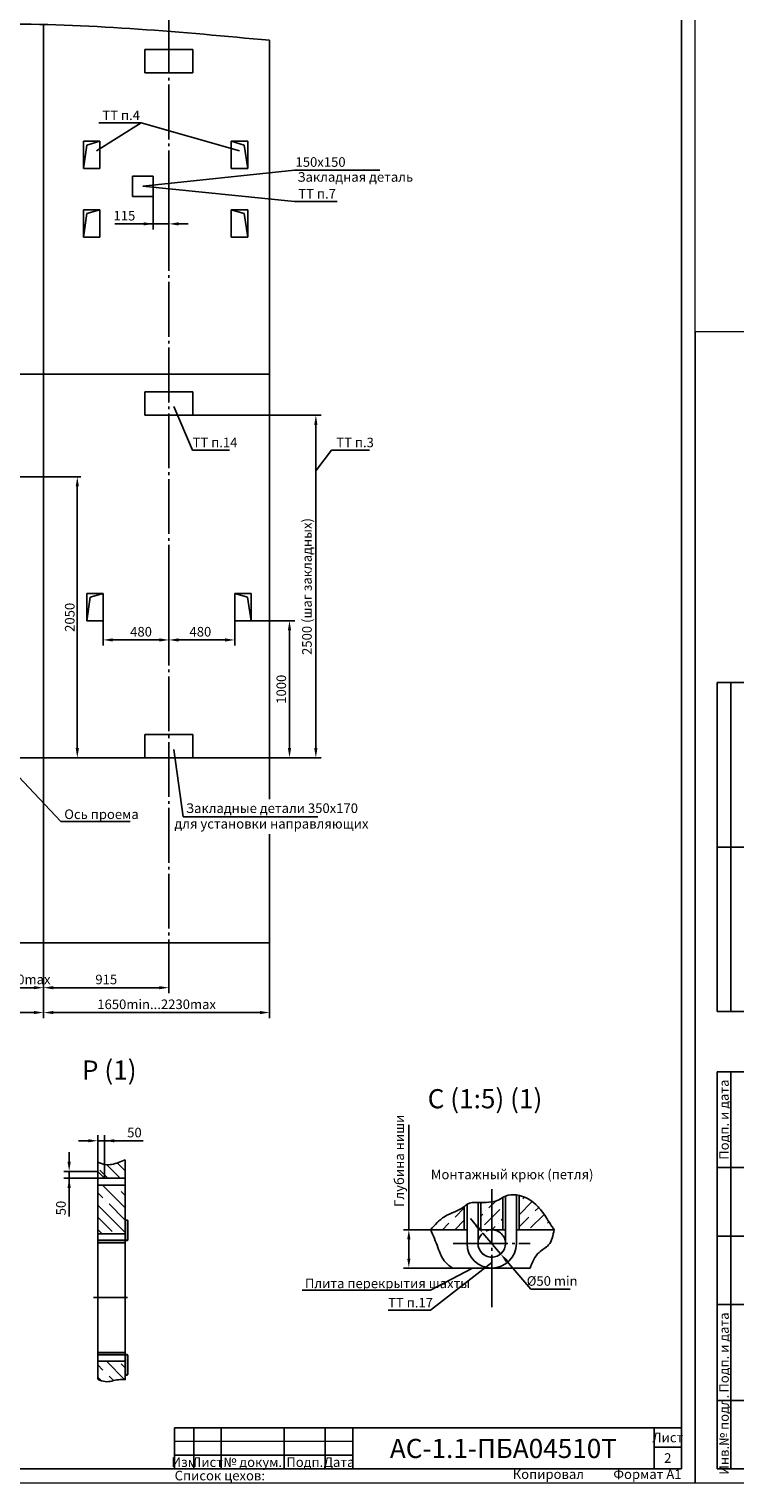
# Model space of a CAD drawing. Units: millimetres. Extents: x 0 to 2029, y -14 to 841.
# Drawn here: x 1192 to 1449, y 0 to 531 of the extents above; entities that cross this region are included whole.
import ezdxf
from ezdxf.enums import TextEntityAlignment as Align

# ---------------------------------------------------------------- set-up
doc = ezdxf.new("R2010")
doc.units = ezdxf.units.MM
doc.linetypes.add('CENTER5', pattern=[24, 20, -1.5, 1, -1.5])
doc.layers.add('ЕСКД_Оформление', color=1, linetype='Continuous', lineweight=13)
doc.styles.add('GOST', font='GOST_A (SAPR LM)_1.ttf')
doc.styles.get("Standard").update_dxf_attribs({"font": 'GOST_A (SAPR LM)_2.ttf'})
doc.styles.add('ГОСТ 2.304', font='GOST_A (SAPR LM)_2.ttf')
doc.dimstyles.new('STANDARD$0', dxfattribs={"dimtxt": 3.5, "dimasz": 3.5, "dimexe": 2, "dimexo": 0, "dimgap": 1.25, "dimtad": 1, "dimdec": 3, "dimtxsty": 'Standard', "dimcen": 3.5, "dimclrd": 3, "dimclre": 1, "dimclrt": 3, "dimadec": 0, "dimazin": 2, "dimtfac": 1, "dimtdec": 3, "dimtmove": 0, "dimatfit": 3, "dimfxl": 1, "dimtolj": 1, "dimarcsym": 0})
doc.dimstyles.new('STANDARD$3', dxfattribs={"dimtxt": 3.5, "dimasz": 3.5, "dimexe": 2, "dimexo": 0, "dimgap": 1.25, "dimtad": 1, "dimtoh": 1, "dimdec": 3, "dimtxsty": 'Standard', "dimcen": 3.5, "dimclrd": 3, "dimclre": 1, "dimclrt": 3, "dimadec": 0, "dimazin": 2, "dimtfac": 1, "dimtdec": 3, "dimtmove": 0, "dimatfit": 0, "dimfxl": 1, "dimtolj": 1, "dimarcsym": 0})
doc.dimstyles.new('ЕСКД$0', dxfattribs={"dimscale": 0, "dimtxt": 3.5, "dimasz": 3.5, "dimexe": 1.25, "dimexo": 0, "dimgap": 1, "dimtad": 1, "dimdec": 3, "dimtxsty": 'ГОСТ 2.304', "dimcen": 0, "dimclrd": 3, "dimclre": 1, "dimclrt": 3, "dimadec": 3, "dimazin": 2, "dimtp": 2e-08, "dimtfac": 0.5, "dimtdec": 4, "dimtmove": 0, "dimatfit": 3, "dimfxl": 1, "dimtolj": 1, "dimarcsym": 1})

# ---------------------------------------------------------------- blocks, each defined once
blk = doc.blocks.new('a1_2_ver')
at = {"color": 1, "lineweight": 18}
for p, q in [((594, 0), (594, 841)), ((469, 15), (404, 15)), ((0, 0), (594, 0))]:
    blk.add_line(p, q, dxfattribs=at)
for p, q in [((589, 5), (589, 836)), ((404, 20), (589, 20)), ((404, 5), (404, 20)), ((411, 20), (411, 5)), ((421, 5), (421, 20)), ((444, 20), (444, 5)), ((459, 5), (459, 20)), ((469, 20), (469, 5)), ((579, 20), (579, 5)), ((588.99, 13), (579, 13)), ((404, 10), (469, 10)), ((8, 5), (404, 5)), ((404, 5), (589, 5))]:
    blk.add_line(p, q)
at = {"color": 1, "linetype": 'Continuous', "style": 'GOST'}
blk.add_text('Лист', height=3.5, dxfattribs=at).set_placement((584, 16.5), align=Align.MIDDLE_CENTER)
at = {"color": 1, "style": 'GOST'}
for s, p in [('Изм', (407.5, 7.5)), ('Лист', (416, 7.5)), ('№ докум.', (432.5, 7.5)), ('Подп.', (451.5, 7.5)), ('Дата', (464, 7.5))]:
    blk.add_text(s, height=3.5, dxfattribs=at).set_placement(p, align=Align.MIDDLE_CENTER)
at = {"color": 3, "style": 'ГОСТ 2.304'}
blk.add_text('Список цехов:', height=3.5, dxfattribs=at).set_placement((404, 0.84))
at = {"color": 1, "linetype": 'Continuous', "style": 'GOST'}
blk.add_text('Копировал          Формат А1', height=3.5, dxfattribs=at).set_placement((589.02, 4.85), align=Align.TOP_RIGHT)
at = {"color": 3, "linetype": 'Continuous', "style": 'GOST'}
for tag, height, rotation, width, p, p2 in [('НОМЕР(ВЕРХНИЙ)', 7, 90, 1.127685, (585.5, 768), (585.5, 834)), ('PODP_F', 2.5, 90, 1.184069, (16, 53), (16, 64)), ('PODP_D', 2.5, 90, 1.16187, (19.5, 53), (19.5, 64)), ('FAM_OTD', 3.5, 90, 1.314457, (18.25, 30.96), (18.25, 52)), ('N_OTD', 3.5, 90, 2.090149, (18.25, 6), (18.25, 29)), ('N_izvech', 3.5, 0.0416, 1.398928, (422, 10.75), (443, 10.77)), ('PODP_izm', 3.5, 359.9588, 0.787593, (445, 10.75), (458, 10.74))]:
    blk.add_attdef(tag, text='', height=height, rotation=rotation, dxfattribs=dict(at, width=width)).set_placement(p, p2, align=Align.FIT)
for tag, height, p in [('НОМЕР(НИЖНИЙ)', 7, (524, 12.5)), ('ЛИСТ', 3.5, (584, 9))]:
    blk.add_attdef(tag, text='', height=height, dxfattribs=at).set_placement(p, align=Align.MIDDLE_CENTER)
for tag, width, p, p2 in [('N_izm', 0.512584, (405, 10.75), (410, 10.75)), ('T_izm', 0.820134, (412, 10.75), (420, 10.75)), ('D_izm', 0.820134, (460, 10.75), (468, 10.75))]:
    blk.add_attdef(tag, text='', height=3.5, dxfattribs=dict(at, width=width)).set_placement(p, p2, align=Align.FIT)
blk.add_attdef('ID_DOC', text='', height=3.5, dxfattribs=at).set_placement((8, 4.51), align=Align.TOP_LEFT)
at = {"color": 3, "linetype": 'Continuous', "style": 'ГОСТ 2.304'}
blk.add_attdef('ListOfShops', (428.81, 0.84), '', height=3.5, dxfattribs=at)
blk = doc.blocks.new('*D264')
at = {"layer": 'Defpoints', "color": 0, "linetype": 'Continuous', "lineweight": 60}
for p in [(1164.17, 197.08), (1197.17, 197.08), (1164.17, 180.66)]:
    blk.add_point(p, dxfattribs=at)
at = {"layer": 'ЕСКД_Оформление', "color": 1, "lineweight": -2}
for p, q in [((1164.17, 197.08), (1164.17, 178.66)), ((1197.17, 197.08), (1197.17, 178.66))]:
    blk.add_line(p, q, dxfattribs=at)
at = {"layer": 'ЕСКД_Оформление', "color": 3, "lineweight": -2}
blk.add_line((1193.67, 180.66), (1167.67, 180.66), dxfattribs=at)
at = {"layer": 'ЕСКД_Оформление', "color": 3, "linetype": 'Continuous', "lineweight": 60}
for points in [[(1167.67, 181.24), (1167.67, 180.08), (1164.17, 180.66)], [(1193.67, 180.08), (1193.67, 181.24), (1197.17, 180.66)]]:
    blk.add_solid(points, dxfattribs=at)
at = {"layer": 'ЕСКД_Оформление', "color": 3, "linetype": 'Continuous', "insert": (1180.67, 183.67), "char_height": 3.5, "attachment_point": 5}
blk.add_mtext('\\A1;660min...860max', dxfattribs=at)
blk = doc.blocks.new('*D265')
at = {"layer": 'Defpoints', "color": 0, "linetype": 'Continuous', "lineweight": 60}
for p in [(1122.17, 197.08), (1197.17, 197.08), (1122.17, 171.6)]:
    blk.add_point(p, dxfattribs=at)
at = {"layer": 'ЕСКД_Оформление', "color": 1, "lineweight": -2}
for p, q in [((1122.17, 197.08), (1122.17, 169.6)), ((1197.17, 197.08), (1197.17, 169.6))]:
    blk.add_line(p, q, dxfattribs=at)
at = {"layer": 'ЕСКД_Оформление', "color": 3, "lineweight": -2}
blk.add_line((1193.67, 171.6), (1125.67, 171.6), dxfattribs=at)
at = {"layer": 'ЕСКД_Оформление', "color": 3, "linetype": 'Continuous', "lineweight": 60}
for points in [[(1125.67, 172.18), (1125.67, 171.02), (1122.17, 171.6)], [(1193.67, 171.02), (1193.67, 172.18), (1197.17, 171.6)]]:
    blk.add_solid(points, dxfattribs=at)
at = {"layer": 'ЕСКД_Оформление', "color": 3, "linetype": 'Continuous', "insert": (1159.67, 174.61), "char_height": 3.5, "attachment_point": 5}
blk.add_mtext('\\A1;1500min...1900max', dxfattribs=at)
blk = doc.blocks.new('*D268')
at = {"layer": 'Defpoints', "color": 0, "linetype": 'Continuous', "lineweight": 60}
for p in [(1242.92, 197.08), (1197.17, 194.66), (1197.17, 180.66)]:
    blk.add_point(p, dxfattribs=at)
at = {"layer": 'ЕСКД_Оформление', "color": 1, "lineweight": -2}
for p, q in [((1242.92, 197.08), (1242.92, 178.66)), ((1197.17, 194.66), (1197.17, 178.66))]:
    blk.add_line(p, q, dxfattribs=at)
at = {"layer": 'ЕСКД_Оформление', "color": 3, "lineweight": -2}
blk.add_line((1239.42, 180.66), (1200.67, 180.66), dxfattribs=at)
at = {"layer": 'ЕСКД_Оформление', "color": 3, "linetype": 'Continuous', "lineweight": 60}
for points in [[(1200.67, 181.24), (1200.67, 180.08), (1197.17, 180.66)], [(1239.42, 180.08), (1239.42, 181.24), (1242.92, 180.66)]]:
    blk.add_solid(points, dxfattribs=at)
at = {"layer": 'ЕСКД_Оформление', "color": 3, "linetype": 'Continuous', "insert": (1220.05, 183.66), "char_height": 3.5, "attachment_point": 5}
blk.add_mtext('\\A1;915', dxfattribs=at)
blk = doc.blocks.new('*D269')
at = {"layer": 'Defpoints', "color": 0, "linetype": 'Continuous', "lineweight": 60}
for p in [(1197.17, 197.08), (1279.67, 197.08), (1197.17, 171.59)]:
    blk.add_point(p, dxfattribs=at)
at = {"layer": 'ЕСКД_Оформление', "color": 1, "lineweight": -2}
for p, q in [((1197.17, 197.08), (1197.17, 169.59)), ((1279.67, 197.08), (1279.67, 169.59))]:
    blk.add_line(p, q, dxfattribs=at)
at = {"layer": 'ЕСКД_Оформление', "color": 3, "lineweight": -2}
blk.add_line((1276.17, 171.59), (1200.67, 171.59), dxfattribs=at)
at = {"layer": 'ЕСКД_Оформление', "color": 3, "linetype": 'Continuous', "lineweight": 60}
for points in [[(1200.67, 172.17), (1200.67, 171.01), (1197.17, 171.59)], [(1276.17, 171.01), (1276.17, 172.17), (1279.67, 171.59)]]:
    blk.add_solid(points, dxfattribs=at)
at = {"layer": 'ЕСКД_Оформление', "color": 3, "linetype": 'Continuous', "insert": (1238.42, 174.6), "char_height": 3.5, "attachment_point": 5}
blk.add_mtext('\\A1;1650min...2230max', dxfattribs=at)
blk = doc.blocks.new('350х170')
for p, q in [((15973.33, -3481.07), (15987.33, -3481.07)), ((15973.33, -3481.07), (15973.33, -3487.87)), ((15987.33, -3481.07), (15987.33, -3487.87)), ((15987.33, -3487.87), (15973.33, -3487.87))]:
    blk.add_line(p, q)
blk = doc.blocks.new('A$C052E6E66')
at = {"color": 7, "linetype": 'Continuous'}
for p, q in [((12, 20), (0, 20)), ((0, 20), (0, 0)), ((12, 0), (12, 20)), ((0, 0), (12, 0))]:
    blk.add_line(p, q, dxfattribs=at)
at = {"color": 1, "linetype": 'Continuous'}
for q in [(0, 0), (12, 20)]:
    blk.add_line((2.6, 17.2), q, dxfattribs=at)
blk = doc.blocks.new('*D275')
at = {"layer": 'Defpoints', "color": 0, "linetype": 'Continuous', "lineweight": 60}
for p in [(1242.92, 325.85), (1218.92, 314.58), (1242.92, 307.58)]:
    blk.add_point(p, dxfattribs=at)
at = {"layer": 'ЕСКД_Оформление', "color": 1, "lineweight": -2}
for p, q in [((1242.92, 325.85), (1242.92, 305.58)), ((1218.92, 314.58), (1218.92, 305.58))]:
    blk.add_line(p, q, dxfattribs=at)
at = {"layer": 'ЕСКД_Оформление', "color": 3, "lineweight": -2}
blk.add_line((1222.42, 307.58), (1239.42, 307.58), dxfattribs=at)
at = {"layer": 'ЕСКД_Оформление', "color": 3, "linetype": 'Continuous', "lineweight": 60}
for points in [[(1222.42, 308.16), (1222.42, 306.99), (1218.92, 307.58)], [(1239.42, 306.99), (1239.42, 308.16), (1242.92, 307.58)]]:
    blk.add_solid(points, dxfattribs=at)
at = {"layer": 'ЕСКД_Оформление', "color": 3, "linetype": 'Continuous', "insert": (1232.74, 310.58), "char_height": 3.5, "attachment_point": 5}
blk.add_mtext('\\A1;480', dxfattribs=at)
blk = doc.blocks.new('*D276')
at = {"layer": 'Defpoints', "color": 0, "linetype": 'Continuous', "lineweight": 60}
for p in [(1242.92, 320.73), (1266.92, 314.58), (1266.92, 307.58)]:
    blk.add_point(p, dxfattribs=at)
at = {"layer": 'ЕСКД_Оформление', "color": 1, "lineweight": -2}
for p, q in [((1242.92, 320.73), (1242.92, 305.58)), ((1266.92, 314.58), (1266.92, 305.58))]:
    blk.add_line(p, q, dxfattribs=at)
at = {"layer": 'ЕСКД_Оформление', "color": 3, "lineweight": -2}
blk.add_line((1246.42, 307.58), (1263.42, 307.58), dxfattribs=at)
at = {"layer": 'ЕСКД_Оформление', "color": 3, "linetype": 'Continuous', "lineweight": 60}
for points in [[(1246.42, 308.16), (1246.42, 306.99), (1242.92, 307.58)], [(1263.42, 306.99), (1263.42, 308.16), (1266.92, 307.58)]]:
    blk.add_solid(points, dxfattribs=at)
at = {"layer": 'ЕСКД_Оформление', "color": 3, "linetype": 'Continuous', "insert": (1254.39, 310.58), "char_height": 3.5, "attachment_point": 5}
blk.add_mtext('\\A1;480', dxfattribs=at)
blk = doc.blocks.new('*D277')
at = {"layer": 'Defpoints', "color": 0, "linetype": 'Continuous', "lineweight": 60}
for p in [(1272.92, 314.58), (1272.92, 264.58), (1286.92, 264.58)]:
    blk.add_point(p, dxfattribs=at)
at = {"layer": 'ЕСКД_Оформление', "color": 1, "lineweight": -2}
for p, q in [((1272.92, 314.58), (1288.92, 314.58)), ((1272.92, 264.58), (1288.92, 264.58))]:
    blk.add_line(p, q, dxfattribs=at)
at = {"layer": 'ЕСКД_Оформление', "color": 3, "lineweight": -2}
blk.add_line((1286.92, 311.08), (1286.92, 268.08), dxfattribs=at)
at = {"layer": 'ЕСКД_Оформление', "color": 3, "linetype": 'Continuous', "lineweight": 60}
for points in [[(1287.51, 311.08), (1286.34, 311.08), (1286.92, 314.58)], [(1286.34, 268.08), (1287.51, 268.08), (1286.92, 264.58)]]:
    blk.add_solid(points, dxfattribs=at)
at = {"layer": 'ЕСКД_Оформление', "color": 3, "linetype": 'Continuous', "insert": (1283.92, 289.58), "char_height": 3.5, "attachment_point": 5, "rotation": 90}
blk.add_mtext('\\A1;1000', dxfattribs=at)
blk = doc.blocks.new('*D279')
at = {"layer": 'Defpoints', "color": 0, "linetype": 'Continuous', "lineweight": 60}
for p in [(1251.67, 389.58), (1245.67, 264.58), (1296.54, 264.58)]:
    blk.add_point(p, dxfattribs=at)
at = {"layer": 'ЕСКД_Оформление', "color": 1, "lineweight": -2}
for p, q in [((1251.67, 389.58), (1298.54, 389.58)), ((1245.67, 264.58), (1298.54, 264.58))]:
    blk.add_line(p, q, dxfattribs=at)
at = {"layer": 'ЕСКД_Оформление', "color": 3, "lineweight": -2}
blk.add_line((1296.54, 386.08), (1296.54, 268.08), dxfattribs=at)
at = {"layer": 'ЕСКД_Оформление', "color": 3, "linetype": 'Continuous', "lineweight": 60}
for points in [[(1297.12, 386.08), (1295.95, 386.08), (1296.54, 389.58)], [(1295.95, 268.08), (1297.12, 268.08), (1296.54, 264.58)]]:
    blk.add_solid(points, dxfattribs=at)
at = {"layer": 'ЕСКД_Оформление', "color": 3, "linetype": 'Continuous', "insert": (1293.29, 327.08), "char_height": 3.5, "attachment_point": 5, "rotation": 90}
blk.add_mtext('\\A1;2500 (шаг закладных)', dxfattribs=at)
blk = doc.blocks.new('gfdfdgfdhfddfhdf')
at = {"color": 1}
for p, q in [((831.57, 627), (831.57, 627.1)), ((832.34, 627.1), (831.57, 627.1)), ((832.34, 627), (831.57, 627)), ((832.44, 619.8), (832.44, 626.9)), ((832.54, 619.8), (832.54, 626.9)), ((832.34, 619.7), (821.6, 619.7)), ((832.34, 619.6), (821.6, 619.6))]:
    blk.add_line(p, q, dxfattribs=at)
for centre, radius, start, end in [((832.34, 626.9), 0.2, 0, 90), ((832.34, 626.9), 0.1, 0, 90), ((832.34, 619.8), 0.2, 270, 0), ((832.34, 619.8), 0.1, 270, 0)]:
    blk.add_arc(centre, radius, start, end, dxfattribs=at)
blk = doc.blocks.new('*D314')
at = {"layer": 'Defpoints', "color": 0, "linetype": 'Continuous', "lineweight": 60}
for p in [(1216.94, 113.61), (1206.5, 111.11), (1219.44, 111.11)]:
    blk.add_point(p, dxfattribs=at)
at = {"layer": 'ЕСКД_Оформление', "color": 3, "lineweight": -2}
for p, q in [((1206.5, 117.11), (1206.5, 120.61)), ((1206.5, 113.61), (1206.5, 111.11)), ((1206.5, 111.11), (1206.5, 97.11)), ((1206.5, 107.61), (1206.5, 104.11))]:
    blk.add_line(p, q, dxfattribs=at)
at = {"layer": 'ЕСКД_Оформление', "color": 1, "lineweight": -2}
for p, q in [((1216.94, 113.61), (1204.5, 113.61)), ((1219.44, 111.11), (1204.5, 111.11))]:
    blk.add_line(p, q, dxfattribs=at)
at = {"layer": 'ЕСКД_Оформление', "color": 3, "linetype": 'Continuous', "lineweight": 60}
for points in [[(1205.91, 117.11), (1207.08, 117.11), (1206.5, 113.61)], [(1207.08, 107.61), (1205.91, 107.61), (1206.5, 111.11)]]:
    blk.add_solid(points, dxfattribs=at)
at = {"layer": 'ЕСКД_Оформление', "color": 3, "linetype": 'Continuous', "insert": (1203.5, 100.24), "char_height": 3.5, "attachment_point": 5, "rotation": 90}
blk.add_mtext('\\A1;50', dxfattribs=at)
blk = doc.blocks.new('*D315')
at = {"layer": 'Defpoints', "color": 0, "linetype": 'Continuous', "lineweight": 60}
for p in [(1219.44, 124.79), (1216.94, 113.61), (1219.44, 111.11)]:
    blk.add_point(p, dxfattribs=at)
at = {"layer": 'ЕСКД_Оформление', "color": 3, "lineweight": -2}
for p, q in [((1213.44, 124.79), (1209.94, 124.79)), ((1216.94, 124.79), (1219.44, 124.79)), ((1219.44, 124.79), (1233.45, 124.79)), ((1222.94, 124.79), (1226.44, 124.79))]:
    blk.add_line(p, q, dxfattribs=at)
at = {"layer": 'ЕСКД_Оформление', "color": 1, "lineweight": -2}
for p, q in [((1216.94, 113.61), (1216.94, 126.79)), ((1219.44, 111.11), (1219.44, 126.79))]:
    blk.add_line(p, q, dxfattribs=at)
at = {"layer": 'ЕСКД_Оформление', "color": 3, "linetype": 'Continuous', "lineweight": 60}
for points in [[(1213.44, 124.21), (1213.44, 125.37), (1216.94, 124.79)], [(1222.94, 125.37), (1222.94, 124.21), (1219.44, 124.79)]]:
    blk.add_solid(points, dxfattribs=at)
at = {"layer": 'ЕСКД_Оформление', "color": 3, "linetype": 'Continuous', "insert": (1230.32, 127.79), "char_height": 3.5, "attachment_point": 5}
blk.add_mtext('\\A1;50', dxfattribs=at)
blk = doc.blocks.new('*D318')
at = {"layer": 'Defpoints', "color": 0, "linetype": 'Continuous', "lineweight": 60}
for p in [(1330.48, 92.32), (1340.83, 92.32), (1346.58, 78.32)]:
    blk.add_point(p, dxfattribs=at)
at = {"layer": 'ЕСКД_Оформление', "color": 3, "lineweight": -2}
for p, q in [((1330.48, 92.32), (1330.48, 130.63)), ((1330.48, 81.82), (1330.48, 88.82))]:
    blk.add_line(p, q, dxfattribs=at)
at = {"layer": 'ЕСКД_Оформление', "color": 1, "lineweight": -2}
for p, q in [((1340.83, 92.32), (1328.48, 92.32)), ((1346.58, 78.32), (1328.48, 78.32))]:
    blk.add_line(p, q, dxfattribs=at)
at = {"layer": 'ЕСКД_Оформление', "color": 3, "linetype": 'Continuous', "lineweight": 60}
for points in [[(1331.06, 88.82), (1329.89, 88.82), (1330.48, 92.32)], [(1329.89, 81.82), (1331.06, 81.82), (1330.48, 78.32)]]:
    blk.add_solid(points, dxfattribs=at)
at = {"layer": 'ЕСКД_Оформление', "color": 3, "linetype": 'Continuous', "insert": (1326.98, 117.49), "char_height": 3.5, "attachment_point": 5, "rotation": 90}
blk.add_mtext('\\A1;\\A1;Глубина ниши', dxfattribs=at)
blk = doc.blocks.new('*D319')
at = {"layer": 'ЕСКД_Оформление', "color": 3, "lineweight": -2}
for p, q in [((1355.21, 93.79), (1352.94, 96.45)), ((1357.48, 91.13), (1363.97, 83.52)), ((1374.99, 70.62), (1366.25, 80.86)), ((1389.31, 70.62), (1374.99, 70.62))]:
    blk.add_line(p, q, dxfattribs=at)
at = {"layer": 'ЕСКД_Оформление', "color": 3, "linetype": 'Continuous', "lineweight": 60}
for points in [[(1354.76, 93.41), (1355.65, 94.17), (1357.48, 91.13)], [(1366.69, 81.24), (1365.8, 80.48), (1363.97, 83.52)]]:
    blk.add_solid(points, dxfattribs=at)
at = {"layer": 'ЕСКД_Оформление', "color": 3, "linetype": 'Continuous', "insert": (1382.78, 73.62), "char_height": 3.5, "attachment_point": 5}
blk.add_mtext('\\A1;\\A1;%%c50 min', dxfattribs=at)
blk = doc.blocks.new('*D324')
at = {"layer": 'Defpoints', "color": 0, "linetype": 'Continuous', "lineweight": 60}
for p in [(1185.42, 367.08), (1185.42, 264.58), (1209.47, 264.58)]:
    blk.add_point(p, dxfattribs=at)
at = {"layer": 'ЕСКД_Оформление', "color": 1, "linetype": 'Continuous', "lineweight": -2}
for p, q in [((1185.42, 367.08), (1210.72, 367.08)), ((1185.42, 264.58), (1210.72, 264.58))]:
    blk.add_line(p, q, dxfattribs=at)
at = {"layer": 'ЕСКД_Оформление', "color": 3, "linetype": 'Continuous', "lineweight": -2}
blk.add_line((1209.47, 363.58), (1209.47, 268.08), dxfattribs=at)
at = {"layer": 'ЕСКД_Оформление', "color": 3, "linetype": 'Continuous', "lineweight": 60}
for points in [[(1210.05, 363.58), (1208.88, 363.58), (1209.47, 367.08)], [(1208.88, 268.08), (1210.05, 268.08), (1209.47, 264.58)]]:
    blk.add_solid(points, dxfattribs=at)
at = {"layer": 'ЕСКД_Оформление', "color": 3, "linetype": 'Continuous', "lineweight": 60, "insert": (1206.71, 315.83), "char_height": 3.5, "attachment_point": 5, "rotation": 90, "style": 'ГОСТ 2.304'}
blk.add_mtext('\\A1;2050', dxfattribs=at)
blk = doc.blocks.new('a2_2')
at = {"color": 1, "lineweight": 18}
for p, q in [((0, 420), (0, 0)), ((594, 420), (0, 420)), ((0, 0), (594, 0))]:
    blk.add_line(p, q, dxfattribs=at)
for p, q in [((8, 172), (8, 292)), ((20, 292), (8, 292)), ((13, 172), (13, 292)), ((20, 232), (8, 232)), ((20, 172), (8, 172)), ((8, 150), (8, 5)), ((8, 150), (20, 150)), ((13, 150), (13, 5)), ((8, 115), (20, 115)), ((8, 90), (20, 90)), ((8, 65), (20, 65)), ((8, 30), (20, 30)), ((8, 5), (404, 5))]:
    blk.add_line(p, q)
at = {"color": 1, "style": 'GOST'}
for s, p in [('Подп. и дата', (10.5, 132.5)), ('Подп. и дата', (10.5, 47.5)), ('Инв.№ подл.', (10.5, 17.5))]:
    blk.add_text(s, height=3.5, rotation=90, dxfattribs=at).set_placement(p, align=Align.MIDDLE_CENTER)
at = {"color": 3, "linetype": 'Continuous', "style": 'GOST'}
for tag, height, rotation, width, p, p2 in [('НОМЕР(ВЕРХНИЙ)', 7, 180, 1.127685, (88, 411.5), (22, 411.5)), ('PODP_F', 2.5, 90, 1.184069, (16, 53), (16, 64)), ('PODP_D', 2.5, 90, 1.16187, (19.5, 53), (19.5, 64)), ('FAM_OTD', 3.5, 90, 1.314457, (18.25, 30.96), (18.25, 52)), ('N_OTD', 3.5, 90, 2.090149, (18.25, 6), (18.25, 29)), ('N_izvech', 3.5, 0.0416, 1.398928, (422, 10.75), (443, 10.77)), ('PODP_izm', 3.5, 359.9588, 0.787593, (445, 10.75), (458, 10.74))]:
    blk.add_attdef(tag, text='', height=height, rotation=rotation, dxfattribs=dict(at, width=width)).set_placement(p, p2, align=Align.FIT)
for tag, height, p in [('НОМЕР(НИЖНИЙ)', 7, (524, 12.5)), ('ЛИСТ', 3.5, (584, 9))]:
    blk.add_attdef(tag, text='', height=height, dxfattribs=at).set_placement(p, align=Align.MIDDLE_CENTER)
for tag, width, p, p2 in [('N_izm', 0.512584, (405, 10.75), (410, 10.75)), ('T_izm', 0.820134, (412, 10.75), (420, 10.75)), ('D_izm', 0.820134, (460, 10.75), (468, 10.75))]:
    blk.add_attdef(tag, text='', height=3.5, dxfattribs=dict(at, width=width)).set_placement(p, p2, align=Align.FIT)
blk.add_attdef('ID_DOC', text='', height=3.5, dxfattribs=at).set_placement((8.01, 4.51), align=Align.TOP_LEFT)
at = {"color": 3, "linetype": 'Continuous', "style": 'ГОСТ 2.304'}
blk.add_attdef('ListOfShops', (428.81, 0.83), '', height=3.5, dxfattribs=at)
blk = doc.blocks.new('*D489')
at = {"layer": 'Defpoints', "color": 0, "linetype": 'Continuous', "lineweight": 60}
for p in [(1237.17, 469.36), (1242.92, 466.27), (1237.17, 459.42)]:
    blk.add_point(p, dxfattribs=at)
at = {"layer": 'ЕСКД_Оформление', "color": 1, "lineweight": -2}
for p, q in [((1237.17, 469.36), (1237.17, 457.42)), ((1242.92, 466.27), (1242.92, 457.42))]:
    blk.add_line(p, q, dxfattribs=at)
at = {"layer": 'ЕСКД_Оформление', "color": 3, "lineweight": -2}
for p, q in [((1237.17, 459.42), (1223.17, 459.42)), ((1233.67, 459.42), (1230.17, 459.42)), ((1242.92, 459.42), (1237.17, 459.42)), ((1246.42, 459.42), (1249.92, 459.42))]:
    blk.add_line(p, q, dxfattribs=at)
at = {"layer": 'ЕСКД_Оформление', "color": 3, "linetype": 'Continuous', "lineweight": 60}
for points in [[(1233.67, 458.84), (1233.67, 460.01), (1237.17, 459.42)], [(1246.42, 460.01), (1246.42, 458.84), (1242.92, 459.42)]]:
    blk.add_solid(points, dxfattribs=at)
at = {"layer": 'ЕСКД_Оформление', "color": 3, "linetype": 'Continuous', "insert": (1226.67, 462.42), "char_height": 3.5, "attachment_point": 5}
blk.add_mtext('\\A1;115', dxfattribs=at)

msp = doc.modelspace()

# ---------------------------------------------------------------- hatches: boundary and pattern name
h = msp.add_hatch()
h.set_pattern_fill('ANSI35', color=1, style=0)
h.set_pattern_definition([(315, (445.37, 666.3596), (-4.49013, -4.49013), []), (315, (449.8604, 666.3596), (-4.49013, -4.49013), [7.9375, -1.5875, 0, -1.5875])])
edge = h.paths.add_edge_path()
edge.add_spline(control_points=[(1226.940915, 37.595135), (1226.138401, 37.637359), (1223.692238, 37.766037), (1220.291377, 36.31147), (1217.838431, 37.361211), (1216.940915, 37.745313)], knot_values=[0, 0, 0, 0, 2.4080289492, 7.3399742596, 10.1858154947, 10.1858154947, 10.1858154947, 10.1858154947], degree=3, periodic=0)
edge.add_line((1216.940915, 37.745313), (1216.940915, 44.310586))
edge.add_line((1216.940915, 44.310586), (1226.940915, 44.310586))
edge.add_line((1226.940915, 44.310586), (1226.940915, 37.595135))
h.paths.add_polyline_path([(1226.940915, 95.860586), (1226.940915, 95.760586), (1226.940915, 90.810586), (1216.940915, 90.810586), (1216.940915, 108.610586), (1226.940915, 108.610586)])
edge = h.paths.add_edge_path()
edge.add_spline(control_points=[(1216.940915, 116.989866), (1217.838431, 116.605764), (1220.291377, 115.556023), (1224.093437, 116.362159), (1225.901187, 117.409406), (1226.940915, 117.889925)], knot_values=[0, 0, 0, 0, 2.8458412351, 7.7777865455, 10.1858154947, 10.1858154947, 10.1858154947, 10.1858154947], degree=3, periodic=0)
edge.add_line((1226.940915, 117.889925), (1226.940915, 111.110586))
edge.add_line((1226.940915, 111.110586), (1219.440915, 111.110586))
edge.add_line((1219.440915, 111.110586), (1216.940915, 113.610586))
edge.add_line((1216.940915, 113.610586), (1216.940915, 116.989866))
h = msp.add_hatch()
h.set_pattern_fill('ANSI36', color=1)
h.set_pattern_definition([(45, (-23060.399, -113.556), (1.68379802, 6.1739261), [7.9375, -1.5875, 0, -1.5875])])
edge = h.paths.add_edge_path()
edge.add_spline(control_points=[(1338.440146, 92.323957), (1339.997146, 94.101577), (1343.37491, 97.957953), (1348.580645, 99.135624), (1350.72768, 100.808631)], knot_values=[0, 0, 0, 0, 6.9491252331, 15.0754615496, 15.0754615496, 15.0754615496, 15.0754615496], weights=[1, 1, 1, 1, 1], degree=3, periodic=0)
edge.add_line((1350.72768, 92.323957), (1350.72768, 100.808631))
edge.add_line((1350.72768, 92.323957), (1338.440146, 92.323957))
edge = h.paths.add_edge_path()
edge.add_line((1356.72768, 92.323957), (1356.72768, 102.279196))
edge.add_spline(control_points=[(1356.72768, 102.279196), (1359.075661, 102.236911), (1361.884371, 102.30477), (1364.250714, 103.809225), (1364.72768, 104.084994)], knot_values=[21.3616249311, 21.3616249311, 21.3616249311, 21.3616249311, 28.0512093717, 29.6945862359, 29.6945862359, 29.6945862359, 29.6945862359], weights=[1, 1, 1, 1, 1], degree=3, periodic=0)
edge.add_line((1364.72768, 92.323957), (1364.72768, 104.084994))
edge.add_line((1364.72768, 92.323957), (1356.72768, 92.323957))
edge = h.paths.add_edge_path()
edge.add_spline(control_points=[(1370.72768, 104.837173), (1373.381188, 104.242152), (1377.411758, 101.681911), (1380.728034, 96.568235), (1382.593093, 93.705002), (1383.492681, 92.323957)], knot_values=[35.8333293844, 35.8333293844, 35.8333293844, 35.8333293844, 43.8343049649, 49.1426396943, 54.0887340388, 54.0887340388, 54.0887340388, 54.0887340388], weights=[1, 1, 1, 1, 1, 1], degree=3, periodic=0)
edge.add_line((1383.492681, 92.323957), (1370.72768, 92.323957))
edge.add_line((1370.72768, 92.323957), (1370.72768, 104.837173))

# ---------------------------------------------------------------- linework, layer by layer
for p, q in [((1197.173593, 197.075431), (1197.173593, 532.207514)), ((1279.673593, 249.485165), (1279.673593, 526.422268)), ((1229.673593, 476.857483), (1229.673593, 469.357483)), ((1237.173593, 476.857483), (1229.673593, 476.857483)), ((1237.173593, 469.357483), (1237.173593, 476.857483)), ((1229.673593, 469.357483), (1237.173593, 469.357483)), ((964.673593, 404.575431), (1279.673593, 404.575431)), ((964.673593, 264.575431), (1279.673593, 264.575431)), ((1279.673593, 197.075431), (1279.673593, 236.685463)), ((964.673593, 197.075431), (1279.673593, 197.075431)), ((1216.940915, 116.989866), (1216.940915, 37.745313)), ((1226.940915, 116.839688), (1226.940915, 37.595135)), ((1219.440915, 111.110586), (1216.940915, 113.610586)), ((1226.940915, 108.610586), (1216.940915, 108.610586)), ((1226.940915, 111.110586), (1219.440915, 111.110586)), ((1351.72768, 101.614781), (1351.72768, 87.323957)), ((1355.72768, 102.30057), (1355.72768, 87.323957)), ((1356.72768, 92.323957), (1356.72768, 102.279196)), ((1364.72768, 92.323957), (1364.72768, 104.084994)), ((1365.72768, 87.323957), (1365.72768, 104.596085)), ((1369.72768, 87.323957), (1369.72768, 105.01436)), ((1370.72768, 92.323957), (1370.72768, 104.837173)), ((1350.72768, 92.323957), (1350.72768, 100.808631)), ((1226.940915, 90.810586), (1216.940915, 90.810586)), ((1351.72768, 92.323957), (1338.440146, 92.323957)), ((1365.72768, 92.323957), (1355.72768, 92.323957)), ((1383.492681, 92.323957), (1369.72768, 92.323957)), ((1374.71766, 78.323957), (1344.920157, 78.323957)), ((1226.940915, 44.310586), (1216.940915, 44.310586))]:
    msp.add_line(p, q)
at = {"color": 4, "linetype": 'CENTER5'}
for p, q in [((1242.923593, 534.260671), (1242.923593, 194.660649)), ((1360.72768, 107.178), (1360.72768, 64.024669)), ((1346.632497, 87.323957), (1374.822863, 87.323957)), ((1215.326373, 67.560586), (1227.825778, 67.560586))]:
    msp.add_line(p, q, dxfattribs=at)
at = {"color": 3, "linetype": 'Continuous'}
for p, q in [((1216.51286, 486.135909), (1232.748565, 496.279817)), ((1217.279044, 496.279817), (1232.748565, 496.279817)), ((1268.645139, 486.135909), (1232.748565, 496.279817)), ((1217.673593, 489.575431), (1211.673593, 489.575431)), ((1211.673593, 489.575431), (1211.673593, 479.575431)), ((1212.963343, 488.178756), (1211.673593, 479.575431)), ((1212.963343, 488.178756), (1217.673593, 489.575431)), ((1217.673593, 479.575431), (1217.673593, 489.575431)), ((1270.383843, 488.178756), (1265.673593, 489.575431)), ((1265.673593, 489.575431), (1271.673593, 489.575431)), ((1265.673593, 479.575431), (1265.673593, 489.575431)), ((1270.383843, 488.178756), (1271.673593, 479.575431)), ((1271.673593, 489.575431), (1271.673593, 479.575431)), ((1211.673593, 479.575431), (1217.673593, 479.575431)), ((1233.423895, 473.193633), (1288.806219, 479.048774)), ((1271.673593, 479.575431), (1265.673593, 479.575431)), ((1288.806219, 467.643971), (1233.423895, 473.193633)), ((1288.806219, 467.643971), (1304.275739, 467.643971)), ((1244.673593, 392.775431), (1251.46823, 376.874852)), ((1251.46823, 376.874852), (1264.990649, 376.874852)), ((1296.53643, 369.319787), (1302.242797, 376.874852)), ((1302.242797, 376.874852), (1316.094196, 376.874852)), ((1244.673593, 267.572261), (1248.15376, 242.99228)), ((1338.392771, 62.930106), (1360.72768, 80.306633)), ((1322.923251, 62.930106), (1338.392771, 62.930106))]:
    msp.add_line(p, q, dxfattribs=at)
at = {"color": 3}
for p, q in [((1319.840678, 479.048774), (1288.806219, 479.048774)), ((1203.40791, 241.280851), (1164.673593, 282.183213)), ((1203.40791, 241.280851), (1228.727761, 241.280851)), ((1297.288267, 242.99228), (1248.15376, 242.99228)), ((1291.570231, 70.251854), (1338.325389, 70.251854))]:
    msp.add_line(p, q, dxfattribs=at)
at = {"color": 1}
for p, q in [((1226.940915, 95.860586), (1226.940915, 117.889925)), ((1226.940915, 87.560586), (1216.940915, 87.560586)), ((1353.766996, 78.323957), (1338.325389, 70.251854)), ((1226.940915, 47.560586), (1216.940915, 47.560586))]:
    msp.add_line(p, q, dxfattribs=at)
at = {"color": 4, "linetype": 'CENTER5'}
msp.add_circle((1360.72768, 87.323957), 5, dxfattribs=at)
for radius in [9, 5]:
    msp.add_arc((1360.72768, 87.323957), radius, 180, 0)
at = {"color": 1}
for points, knots in [([(1279.673593, 526.422268), (1247.683261, 529.394506), (1174.649648, 536.180092), (1069.401568, 523.777109), (996.536692, 531.628659), (964.673593, 535.062067)], [0, 0, 0, 0, 96.1983202172, 219.6198223586, 315.5325310222, 315.5325310222, 315.5325310222, 315.5325310222]), ([(1216.940915, 116.989866), (1217.833168, 116.631613), (1220.271731, 115.652509), (1223.884256, 116.45804), (1226.152579, 117.520625), (1226.940915, 117.889925)], [0, 0, 0, 0, 2.84584171, 7.7777855006, 10.4048750683, 10.4048750683, 10.4048750683, 10.4048750683]), ([(1338.459609, 92.346178), (1339.34795, 90.211677), (1341.003828, 86.232943), (1342.903946, 80.761088), (1345.60193, 78.97428), (1346.583884, 78.323957)], [0, 0, 0, 0, 7.0112849016, 13.0691201482, 16.5355575768, 16.5355575768, 16.5355575768, 16.5355575768]), ([(1383.492681, 92.323957), (1383.114916, 90.252038), (1382.457683, 86.64732), (1376.965085, 83.983141), (1375.562179, 80.450519), (1374.71766, 78.323957)], [0, 0, 0, 0, 5.9162533496, 10.2930768307, 16.9126902603, 16.9126902603, 16.9126902603, 16.9126902603]), ([(1216.940915, 37.745313), (1217.838431, 37.361211), (1220.291377, 36.31147), (1223.692238, 37.766037), (1226.138401, 37.637359), (1226.940915, 37.595135)], [0, 0, 0, 0, 2.8458412351, 7.7777865455, 10.1858154947, 10.1858154947, 10.1858154947, 10.1858154947])]:
    msp.add_open_spline(points, degree=3, knots=knots, dxfattribs=at)
at = {"color": 1, "linetype": 'Continuous'}
msp.add_open_spline([(1338.440146, 92.323957), (1339.997146, 94.101577), (1343.431168, 98.022182), (1349.112937, 99.251659), (1352.45536, 102.363767), (1357.040648, 102.286282), (1362.00095, 102.121377), (1365.993229, 105.059834), (1371.515123, 105.365703), (1377.231003, 101.960633), (1380.728034, 96.568235), (1382.593093, 93.705002), (1383.492681, 92.323957)], degree=3, knots=[0, 0, 0, 0, 6.9491252331, 15.3265497754, 16.3583530985, 20.4167156074, 28.0512093717, 30.8165059823, 34.8383157988, 43.8343049649, 49.1426396943, 54.0887340388, 54.0887340388, 54.0887340388, 54.0887340388], dxfattribs=at)

# ---------------------------------------------------------------- block references
ref = msp.add_blockref('a1_2_ver', (841, 0))
ref.add_attrib('ЛИСТ', '2', dxfattribs={"color": 3, "linetype": 'Continuous', "height": 3.5, "style": 'GOST'}).set_placement((1425, 9), align=Align.MIDDLE_CENTER)
ref.add_attrib('НОМЕР(НИЖНИЙ)', 'АС-1.1-ПБА04510Т', dxfattribs={"color": 3, "linetype": 'Continuous', "height": 7, "style": 'GOST'}).set_placement((1365, 12.5), align=Align.MIDDLE_CENTER)
at = {"xscale": 1.25, "yscale": 1.25, "zscale": 1.25}
for p in [(-18732.494641, 4874.40761), (-18732.494641, 4749.40761), (-18732.494641, 4624.40761)]:
    msp.add_blockref('350х170', p, dxfattribs=at)
at = {"color": 7, "linetype": 'Continuous'}
for p, xscale, yscale, zscale in [((1211.673593, 454.575433), 0.499999999992724, 0.5000000000018189, 0.5), ((1271.673593, 454.575433), -0.499999999992724, 0.499999999992724, 0.499999999992724), ((1212.923593, 314.575433), 0.499999999992724, 0.5000000000018189, 0.5), ((1272.923593, 314.575433), -0.499999999992724, 0.499999999992724, 0.499999999992724)]:
    msp.add_blockref('A$C052E6E66', p, dxfattribs=dict(at, xscale=xscale, yscale=yscale, zscale=zscale))
for name, p in [('a2_2', (1435, 0)), ('gfdfdgfdhfddfhdf', (395.370271, -531.238415))]:
    msp.add_blockref(name, p)
at = {"xscale": -1, "rotation": 180}
msp.add_blockref('gfdfdgfdhfddfhdf', (395.370271, 666.359588), dxfattribs=at)

# ---------------------------------------------------------------- texts
at = {"color": 3, "style": 'GOST'}
for s, p in [('ТТ п.4', (1218.616362, 497.30215)), ('150х150', (1289.119142, 480.25747)), ('ТТ п.7', (1290.143536, 468.666304)), ('ТТ п.14', (1251.544249, 377.897186)), ('ТТ п.3', (1303.992346, 377.897186)), ('Ось проема', (1204.709561, 242.211017)), ('Закладные детали 350х170', (1249.128229, 244.42157)), ('для установки направляющих', (1244.927241, 238.74677)), ('ТТ п.17', (1322.910859, 63.95244))]:
    msp.add_text(s, height=3.5, dxfattribs=at).set_placement(p)
at = {"color": 3}
for s, p in [('Закладная деталь', (1289.823524, 474.80217)), ('Монтажный крюк (петля)', (1338.507937, 110.743684)), ('Плита перекрытия шахты ', (1292.553793, 71.000209))]:
    msp.add_text(s, height=3.5, dxfattribs=at).set_placement(p)
at = {"color": 3, "linetype": 'Continuous', "style": 'GOST'}
msp.add_text('Р (1) ', height=7, dxfattribs=at).set_placement((1222.205392, 147.096849), align=Align.CENTER)
at = {"color": 3, "linetype": 'Continuous'}
msp.add_text('С (1:5) (1) ', height=7, dxfattribs=at).set_placement((1359.352263, 136.640789), align=Align.CENTER)

# ---------------------------------------------------------------- dimensions: what is measured, and where the dimension line sits
at = {"layer": 'ЕСКД_Оформление'}
for base, p1, p2, angle, picture, middle in [((1237.173593, 459.422317), (1242.923593, 466.271428), (1237.173593, 469.357483), 180, '*D489', (1226.673093, 459.422317)), ((1286.923593, 264.575431), (1272.923593, 314.575431), (1272.923593, 264.575431), 90, '*D277', (1286.923593, 289.575431)), ((1197.173593, 180.660649), (1242.923593, 197.075431), (1197.173593, 194.660649), 180, '*D268', (1220.048593, 180.660649)), ((1206.49798, 111.110586), (1216.940915, 113.610586), (1219.440915, 111.110586), 270, '*D314', (1206.49798, 100.235586))]:
    dim = msp.add_linear_dim(base=base, p1=p1, p2=p2, angle=angle, dimstyle='STANDARD$0', override={"dimlfac": 20}, dxfattribs=at)
    dim.commit()
    dim.dimension.update_dxf_attribs({"geometry": picture, "text_midpoint": middle, "dimtype": 160})
for base, p1, p2, angle, text, override, picture, middle in [((1296.53643, 264.575431), (1251.673593, 389.575431), (1245.673593, 264.575431), 90, '2500 (шаг закладных)', {"dimlfac": 20}, '*D279', (1296.53643, 327.075431)), ((1197.173593, 171.588941), (1279.673593, 197.075431), (1197.173593, 197.075431), 180, '1650min...2230max', {"dimlfac": 20}, '*D269', (1238.423593, 171.588941)), ((1330.475555, 92.323957), (1346.583884, 78.323957), (1340.828773, 92.323957), 90, '\\A1;Глубина ниши', {"dimlfac": 5, "dimarcsym": 1}, '*D318', (1330.475555, 117.490624))]:
    dim = msp.add_linear_dim(base=base, p1=p1, p2=p2, angle=angle, text=text, dimstyle='STANDARD$0', override=override, dxfattribs=at)
    dim.commit()
    dim.dimension.update_dxf_attribs({"geometry": picture, "text_midpoint": middle, "dimtype": 160})
at = {"layer": 'ЕСКД_Оформление', "color": 7, "linetype": 'Continuous', "lineweight": 60}
dim = msp.add_linear_dim(base=(1209.467659, 264.575431), p1=(1185.423593, 367.075431), p2=(1185.423593, 264.575431), angle=90, dimstyle='ЕСКД$0', override={"dimscale": 1, "dimlfac": 20}, dxfattribs=at)
dim.commit()
dim.dimension.update_dxf_attribs({"geometry": '*D324', "text_midpoint": (1206.714159, 315.825431)})
at = {"layer": 'ЕСКД_Оформление'}
for base, p1, p2, picture, middle in [((1242.923593, 307.575431), (1218.923593, 314.575431), (1242.923593, 325.846257), '*D275', (1232.744815, 307.575431)), ((1266.923593, 307.575431), (1242.923593, 320.731894), (1266.923593, 314.575431), '*D276', (1254.393965, 307.575431)), ((1219.440915, 124.791566), (1216.940915, 113.610586), (1219.440915, 111.110586), '*D315', (1230.315915, 124.791566))]:
    dim = msp.add_linear_dim(base=base, p1=p1, p2=p2, dimstyle='STANDARD$0', override={"dimlfac": 20}, dxfattribs=at)
    dim.commit()
    dim.dimension.update_dxf_attribs({"geometry": picture, "text_midpoint": middle, "dimtype": 160})
for base, p2, text, picture, middle in [((1122.173593, 171.601091), (1122.173593, 197.075431), '1500min...1900max', '*D265', (1159.673593, 171.601091)), ((1164.173593, 180.660649), (1164.173593, 197.075431), '660min...860max', '*D264', (1180.673593, 180.660649))]:
    dim = msp.add_linear_dim(base=base, p1=(1197.173593, 197.075431), p2=p2, text=text, dimstyle='STANDARD$0', override={"dimlfac": 20}, dxfattribs=at)
    dim.commit()
    dim.dimension.update_dxf_attribs({"geometry": picture, "text_midpoint": middle, "dimtype": 160})
dim = msp.add_diameter_dim_2p(p1=(1357.481038, 91.126497), p2=(1363.974322, 83.521417), text='\\A1;<> min', dimstyle='STANDARD$3', override={"dimlfac": 5, "dimarcsym": 1}, dxfattribs=at)
dim.commit()
dim.dimension.update_dxf_attribs({"geometry": '*D319', "text_midpoint": (1374.992679, 70.616471), "dimtype": 163})

doc.saveas('drawing.dxf')
